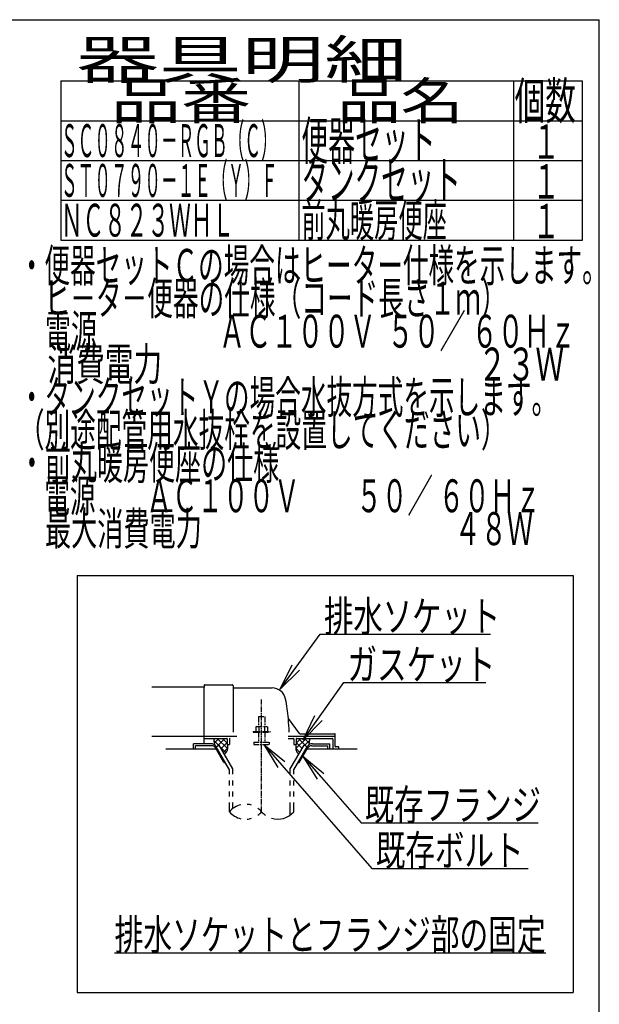
# Model space of a CAD drawing. Extents: x -20 to 1980, y 85 to 2885.
# Drawn here: x 1223 to 1980, y 1599 to 2885 of the extents above; entities that cross this region are included whole.
import ezdxf
from ezdxf.enums import TextEntityAlignment as Align

# ---------------------------------------------------------------- set-up
doc = ezdxf.new("R2010")
doc.units = 0
doc.header["$MEASUREMENT"] = 0
doc.linetypes.add('EXLTYPE3', pattern=[10, 7, -1, 1, -1])
doc.linetypes.add('EXLTYPE4', pattern=[12, 7, -1, 1, -1, 1, -1])
doc.layers.get('0').update_dxf_attribs({"linetype": 'CONTINUOUS'})
for name, color, linetype in [('便器', 7, 'CONTINUOUS'), ('器具明細表', 7, 'CONTINUOUS'), ('枠', 7, 'CONTINUOUS')]:
    doc.layers.add(name, color=color, linetype=linetype)
doc.styles.add('EXCADSTD', font='monotxt', dxfattribs={"bigfont": 'extfont'})
doc.styles.get("Standard").update_dxf_attribs({"font": 'monotxt', "bigfont": 'extfont'})
doc.dimstyles.get("Standard").update_dxf_attribs({"dimtxt": 0.18, "dimasz": 0.18, "dimexe": 0.18, "dimexo": 0.0625, "dimgap": 0.09, "dimtad": 0, "dimtih": 1, "dimtoh": 1, "dimdec": 4, "dimzin": 0, "dimtxsty": 'STANDARD', "dimcen": 0.09, "dimazin": 3, "dimtfac": 1, "dimtdec": 4, "dimtmove": 0, "dimatfit": 3, "dimtolj": 1, "dimtzin": 0})

# ---------------------------------------------------------------- blocks, each defined once
blk = doc.blocks.new('_EX_NORM')
at = {"color": 0, "linetype": 'CONTINUOUS'}
for q in [(-1, 0.166667), (-1, 0), (-1, -0.166667)]:
    blk.add_line((0, 0), q, dxfattribs=at)

msp = doc.modelspace()

# ---------------------------------------------------------------- linework, layer by layer
at = {"layer": '便器', "color": 6, "linetype": 'CONTINUOUS'}
for p, q in [((1298, 2159), (1298, 1614)), ((1298, 2159), (1946, 2159)), ((1946, 2159), (1946, 1614)), ((1476.539953, 1943.269937), (1482.92592, 1936.884259)), ((1483.027771, 1946.000004), (1477.011891, 1939.984124)), ((1491.006621, 1946.000004), (1480.479815, 1935.47202)), ((1481.02355, 1946.000004), (1494.343073, 1932.680867)), ((1487.91284, 1946.000004), (1494.000244, 1939.912876)), ((1573.877977, 1949), (1635.000244, 1949)), ((1596.976939, 1946.000004), (1583.657415, 1932.680867)), ((1590.087648, 1946.000004), (1584.000244, 1939.912876)), ((1586.993867, 1946.000004), (1597.520674, 1935.47202)), ((1594.972717, 1946.000004), (1600.988597, 1939.984124)), ((1601.460535, 1943.269937), (1595.074568, 1936.884259)), ((1472.734375, 1938.99997), (1450, 1938.99997)), ((1450, 1932), (1450, 1938.99997)), ((1473.601074, 1936.49997), (1452.5, 1936.49997)), ((1452.5, 1932), (1452.5, 1936.49997)), ((1489.768066, 1914.5), (1478.798828, 1933.499939)), ((1479.663086, 1935.000488), (1483.55957, 1937.250092)), ((1496.999512, 1904.972565), (1479.663086, 1935.000031)), ((1501.499023, 1906.178162), (1483.55957, 1937.250092)), ((1484.924777, 1934.885494), (1492.305593, 1927.505013)), ((1494.000244, 1940.839207), (1486.067286, 1932.906617)), ((1494.373053, 1933.057963), (1489.051928, 1927.737084)), ((1576.501465, 1906.178162), (1594.440918, 1937.250092)), ((1581.000977, 1904.972565), (1598.337402, 1935.000031)), ((1583.627435, 1933.057963), (1588.94856, 1927.737084)), ((1584.000244, 1940.839207), (1591.933203, 1932.906617)), ((1588.232422, 1914.5), (1599.20166, 1933.499939)), ((1598.337402, 1935.000488), (1594.440918, 1937.250092)), ((1604.399414, 1936.49997), (1625.500488, 1936.49997)), ((1605.266113, 1938.99997), (1628.000488, 1938.99997)), ((1625.500488, 1932), (1625.500488, 1936.49997)), ((1628.000488, 1932), (1628.000488, 1938.99997)), ((1489.768066, 1914.5), (1491.498825, 1914.5)), ((1497.001953, 1904.97226), (1491.501465, 1914.5)), ((1497.001953, 1899.127991), (1497.001953, 1904.97226)), ((1501.499023, 1899.127991), (1501.499023, 1906.178162)), ((1576.501465, 1899.127991), (1576.501465, 1906.178162)), ((1581.000977, 1899.127991), (1581.000977, 1904.972565)), ((1586.501663, 1914.5), (1588.232422, 1914.5)), ((1497.001953, 1884.628021), (1497.001953, 1891.12796)), ((1501.499023, 1884.628021), (1501.499023, 1891.12796)), ((1576.501465, 1884.628021), (1576.501465, 1891.12796)), ((1581.000977, 1884.628021), (1581.000977, 1891.12796)), ((1497.001953, 1870.128052), (1497.001953, 1876.627991)), ((1501.499023, 1870.128052), (1501.499023, 1876.627991)), ((1576.501465, 1870.128052), (1576.501465, 1876.627991)), ((1581.000977, 1870.128052), (1581.000977, 1876.627991)), ((1497.001953, 1850.182373), (1497.001953, 1862.128021)), ((1501.499023, 1854.42393), (1501.499023, 1862.128021)), ((1576.501465, 1845.939056), (1576.501465, 1862.128021)), ((1581.000977, 1850.183899), (1581.000977, 1862.128021)), ((1347, 1666), (1910, 1666)), ((1298, 1614), (1946, 1614))]:
    msp.add_line(p, q, dxfattribs=at)
at = {"layer": '便器', "color": 2, "linetype": 'CONTINUOUS'}
for p, q in [((1464.000244, 2012.999999), (1395.477977, 2012.999999)), ((1464.000244, 2015.500008), (1464.000244, 2013)), ((1464.000244, 1986.999999), (1464.000244, 2013)), ((1464.500236, 2016), (1500.500236, 2016)), ((1502.000236, 2014.5), (1502.000236, 1953.999996)), ((1502.500252, 2011.999995), (1552.651489, 2011.999995)), ((1464.000244, 1938.99997), (1464.000244, 1986.999999)), ((1588.652623, 1952.4), (1574.037625, 1971.886668)), ((1395.477977, 1948.999999), (1464.000244, 1948.999999)), ((1464.000244, 1949), (1506.777977, 1949)), ((1464.000244, 1946.000004), (1493.500252, 1946.000004)), ((1494.000244, 1945.5), (1494.000244, 1938)), ((1497.000244, 1944.999999), (1497.000244, 1938)), ((1573.877977, 1946.000004), (1580.000248, 1946.000004)), ((1581.000244, 1944.999999), (1581.000244, 1938)), ((1584.000244, 1945.5), (1584.000244, 1938)), ((1584.500248, 1946.000004), (1631.000248, 1946.000004)), ((1588.95262, 1952.000004), (1634.500252, 1952.000004)), ((1632.000244, 1944.999999), (1632.000244, 1932)), ((1635.000244, 1935.299997), (1635.000244, 1951.5)), ((1479.664788, 1932), (1414.000244, 1932)), ((1494.000244, 1938), (1497.000244, 1938)), ((1581.000244, 1938), (1584.000244, 1938)), ((1664.000244, 1932), (1598.3357, 1932)), ((1639.575982, 1935), (1635.30025, 1935)), ((1639.875976, 1932), (1639.875976, 1934.700006))]:
    msp.add_line(p, q, dxfattribs=at)
at = {"layer": '便器', "color": 1, "linetype": 'EXLTYPE3'}
msp.add_line((1539.000244, 1850.185334), (1539.000244, 1996.828867), dxfattribs=at)
at = {"layer": '便器', "color": 6, "linetype": 'EXLTYPE4'}
for p, q in [((1535.000244, 1974.566895), (1543.000244, 1974.566895)), ((1535.000244, 1974.566895), (1535.000244, 1961.499996)), ((1543.000244, 1974.566895), (1543.000244, 1961.499996)), ((1532.500244, 1961.499996), (1531.49469, 1960.91943)), ((1531.49469, 1960.91943), (1531.49469, 1954.999996)), ((1532.500244, 1961.499996), (1545.500244, 1961.499996)), ((1535.243927, 1960.91943), (1535.243927, 1954.999996)), ((1542.7565, 1960.91943), (1542.7565, 1954.999996)), ((1545.500305, 1961.499996), (1546.505875, 1960.91943)), ((1546.505768, 1960.91943), (1546.505768, 1954.999996)), ((1528.000244, 1954.999996), (1528.000244, 1953.999996)), ((1528.000244, 1954.999996), (1550.000244, 1954.999996)), ((1528.000244, 1953.999996), (1550.000244, 1953.999996)), ((1535.000244, 1953.999996), (1535.000244, 1941)), ((1543.000244, 1953.999996), (1543.000244, 1941)), ((1550.000244, 1954.999996), (1550.000244, 1953.999996)), ((1529.000244, 1941), (1529.000244, 1938.25)), ((1529.000244, 1941), (1549.000244, 1941)), ((1529.000244, 1938.25), (1549.000244, 1938.25)), ((1549.000244, 1941), (1549.000244, 1938.25))]:
    msp.add_line(p, q, dxfattribs=at)
at = {"layer": '便器', "color": 2, "linetype": 'CONTINUOUS', "flags": 128}
for points in [[(1476.988869, 1946.000004), (1476.949707, 1945.904148), (1476.632324, 1944.856785), (1476.539551, 1944.02747), (1476.588379, 1943.185032), (1476.705566, 1942.173985), (1476.847168, 1941.143406), (1477.361122, 1937.526324)], [(1601.011619, 1946.000004), (1601.050781, 1945.904148), (1601.368164, 1944.856785), (1601.460937, 1944.02747), (1601.412109, 1943.185032), (1601.294922, 1942.173985), (1601.15332, 1941.143406), (1600.639367, 1937.526324)], [(1494.000244, 1938.000004), (1494.142446, 1937.446877), (1494.253628, 1936.871857), (1494.335863, 1936.279418), (1494.391222, 1935.674031), (1494.421777, 1935.06017), (1494.4296, 1934.442307), (1494.416763, 1933.824915), (1494.385337, 1933.212465), (1494.337394, 1932.609432), (1494.275006, 1932.020287), (1494.200244, 1931.449504), (1494.109271, 1930.965323), (1493.976581, 1930.479539), (1493.805173, 1929.995267), (1493.598051, 1929.515624), (1493.358213, 1929.043727), (1493.088663, 1928.58269), (1492.7924, 1928.135632), (1492.472425, 1927.705668), (1492.13174, 1927.295914), (1491.773346, 1926.909487), (1490.332416, 1925.519221)], [(1584.000244, 1938.000004), (1583.858043, 1937.446877), (1583.74686, 1936.871857), (1583.664626, 1936.279418), (1583.609266, 1935.674031), (1583.578711, 1935.06017), (1583.570888, 1934.442307), (1583.583725, 1933.824915), (1583.615151, 1933.212465), (1583.663094, 1932.609432), (1583.725483, 1932.020287), (1583.800244, 1931.449504), (1583.891217, 1930.965323), (1584.023908, 1930.479539), (1584.195315, 1929.995267), (1584.402438, 1929.515624), (1584.642275, 1929.043727), (1584.911826, 1928.58269), (1585.208089, 1928.135632), (1585.528063, 1927.705668), (1585.868748, 1927.295914), (1586.227142, 1926.909487), (1587.668072, 1925.519221)]]:
    msp.add_lwpolyline(points, dxfattribs=at)
at = {"layer": '便器', "color": 2, "linetype": 'CONTINUOUS'}
for centre, radius, start, end in [((1464.500236, 2015.500008), 0.500001, 90.000008, 179.99999), ((1500.500236, 2014.5), 1.5, 359.999995, 89.999997), ((1502.500252, 2012.500008), 0.500001, 179.99999, 269.999999), ((1552.651489, 1993.999995), 18.000003, 11.039739, 89.999984), ((1322.00026, 1949.000004), 253.000008, 5.215901, 11.039711), ((1574.437618, 1972.186674), 0.500004, 185.248055, 216.869801), ((1574.437618, 1972.18667), 0.500004, 185.248055, 216.869801), ((1322.00026, 1949.000004), 253.000008, 1.1324, 5.215901), ((1493.500252, 1945.5), 0.500001, 359.999995, 90.000011), ((1498.000252, 1944.999999), 0.999999, 89.999977, 180.000009), ((1580.000248, 1944.999999), 0.999999, 359.999995, 90.000004), ((1584.500248, 1945.5), 0.500001, 89.999991, 180.000002), ((1589.452621, 1953), 0.999999, 216.869899, 269.999999), ((1631.000248, 1944.999999), 0.999999, 359.999995, 90.000004), ((1634.500252, 1951.5), 0.500001, 359.999995, 90.000011), ((1635.30025, 1935.300009), 0.3, 180.000376, 269.999586), ((1639.575982, 1934.699994), 0.300006, 0.001211, 89.998433)]:
    msp.add_arc(centre, radius, start, end, dxfattribs=at)
at = {"layer": '便器', "color": 6, "linetype": 'CONTINUOUS'}
for centre, radius, start, end in [((1472.734375, 1930.999939), 8.000031, 29.998505, 90.000031), ((1473.601074, 1930.499908), 6.000061, 29.992111, 90.000031), ((1605.266113, 1930.999939), 8.000031, 89.999969, 150.001495), ((1604.399414, 1930.499908), 6.000061, 89.999969, 150.007889), ((1518.00293, 1832.426788), 27.500057, 102.610809, 139.786636), ((1518.00293, 1832.426788), 27.500057, 73.096252, 85.837708), ((1518.00293, 1832.426788), 27.500057, 40.216568, 54.431503), ((1518.00293, 1867.937958), 27.499962, 220.213364, 257.38916), ((1518.00293, 1867.937958), 27.499962, 274.162354, 286.903809), ((1518.00293, 1867.937958), 27.499962, 305.568604, 319.783447), ((1560, 1867.937958), 27.500057, 220.216583, 234.418976), ((1560, 1867.937958), 27.500057, 253.085587, 319.786621)]:
    msp.add_arc(centre, radius, start, end, dxfattribs=at)
at = {"layer": '器具明細表', "color": 6, "linetype": 'CONTINUOUS'}
for p, q in [((1277, 2805), (1277, 2597)), ((1277, 2805), (1958, 2805)), ((1588, 2597), (1588, 2805)), ((1868, 2805), (1868, 2597)), ((1958, 2597), (1958, 2805)), ((1277, 2753), (1958, 2753)), ((1277, 2701), (1958, 2701)), ((1277, 2649), (1958, 2649)), ((1277, 2597), (1958, 2597))]:
    msp.add_line(p, q, dxfattribs=at)
at = {"layer": '枠', "color": 7, "linetype": 'CONTINUOUS'}
for p in [(160, 2885), (1980, 85)]:
    msp.add_line(p, (1980, 2885), dxfattribs=at)

# ---------------------------------------------------------------- texts
at = {"layer": '便器', "color": 2, "linetype": 'CONTINUOUS', "style": 'EXCADSTD'}
for s, width, p, p2 in [('排水ソケット', 0.805, (1620.51641, 2085.636432), (1850.51641, 2085.636432)), ('ガスケット', 0.8106, (1651.2, 2022.583166), (1844.2, 2022.583166)), ('既存フランジ', 0.805, (1673.9, 1839.207612), (1903.899999, 1839.207612)), ('既存ボルト', 0.8106, (1688.115655, 1779.612205), (1881.115654, 1779.612205)), ('排水ソケットとフランジ部の固定', 0.7882, (1347, 1669.5), (1909.999998, 1669.5))]:
    msp.add_text(s, height=40, dxfattribs=dict(at, width=width)).set_placement(p, p2, align=Align.FIT)
at = {"layer": '器具明細表', "color": 2, "linetype": 'CONTINUOUS', "style": 'EXCADSTD'}
for s, height, width, p, p2 in [('器具明細', 50, 1.8144, (1297, 2808), (1729.000008, 2808)), ('品番', 48, 1.75, (1342, 2755), (1525.32, 2755)), ('品名', 48, 1.575, (1638, 2755), (1802.988, 2755)), ('個数', 48, 0.76125, (1869.5, 2755), (1949.2442, 2755)), ('ＳＣ０８４０－ＲＧＢ（Ｃ）', 43, 0.425259, (1277, 2705.5), (1559.999988, 2705.5)), ('便器セット', 50, 0.588, (1591, 2702), (1766.00001, 2702)), ('１', 45, 0.84, (1892.549241, 2703.315994), (1928.549241, 2703.315994)), ('ＳＴ０７９０－１Ｅ（Ｙ）Ｆ', 43, 0.425259, (1277, 2653.5), (1559.999988, 2653.5)), ('タンクセット', 50, 0.5824, (1591, 2650), (1799.000011, 2650)), ('１', 45, 0.84, (1892.549241, 2651.315994), (1928.549241, 2651.315994)), ('前丸暖房便座', 43, 0.618605, (1591, 2601.5), (1781, 2601.5)), ('ＮＣ８２３ＷＨＬ', 43, 0.55186, (1277, 2601.5), (1503.000004, 2601.5)), ('１', 45, 0.84, (1892.549241, 2599.315994), (1928.549241, 2599.315994)), ('・便器セットＣの場合はヒーター仕様を示します。', 43, 0.653145, (1222, 2542.500003), (1991.000044, 2542.500003)), ('\u3000ヒ－タ－便器の仕様（コード長さ１ｍ）', 43, 0.654933, (1222, 2499.500003), (1859.000036, 2499.500003)), ('\u3000電源  \u3000\u3000\u3000\u3000 ＡＣ１００Ｖ  ５０／ ６０Ｈｚ', 43, 0.590121, (1222, 2456.500003), (1949.500043, 2456.500003)), ('\u3000消費電力\u3000  \u3000    \u3000\u3000\u3000 \u3000 \u3000          ２３Ｗ', 43, 0.46527, (1222, 2413.500003), (1934.000046, 2413.500003)), ('・タンクセットＹの場合水抜方式を示します。', 43, 0.653954, (1222, 2370.500003), (1925.00004, 2370.500003)), ('（別途配管用水抜栓を設置してください）', 43, 0.654933, (1222, 2327.500003), (1859.000036, 2327.500003)), ('・前丸暖房便座の仕様', 43, 0.664186, (1222, 2284.500003), (1562.000019, 2284.500003)), ('\u3000電源\u3000\u3000ＡＣ１００Ｖ \u3000\u3000５０／ ６０Ｈｚ', 43, 0.639704, (1222, 2241.500003), (1903.500039, 2241.500003)), ('\u3000最大消費電力\u3000\u3000\u3000\u3000  \u3000\u3000\u3000 \u3000\u3000４８Ｗ', 43, 0.611745, (1222, 2198.500003), (1893.500039, 2198.500003))]:
    msp.add_text(s, height=height, dxfattribs=dict(at, width=width)).set_placement(p, p2, align=Align.FIT)

# ---------------------------------------------------------------- leaders
at = {"layer": '便器', "color": 6, "linetype": 'CONTINUOUS'}
for points in [[(1563.183091, 2010.358758), (1615.54015, 2082.102761), (1838, 2082.102761)], [(1593.26, 1944), (1646.2, 2019.083166), (1832, 2019.083166)], [(1541.8, 1938.25), (1683.115655, 1776.112205), (1887, 1776.112205)], [(1593.0115, 1922.777895), (1668.9, 1835.707612), (1900, 1835.707612)]]:
    msp.add_leader(points, dimstyle='STANDARD', override={"dimasz": 35, "dimldrblk": '_EX_NORM'}, dxfattribs=at)

doc.saveas('drawing.dxf')
